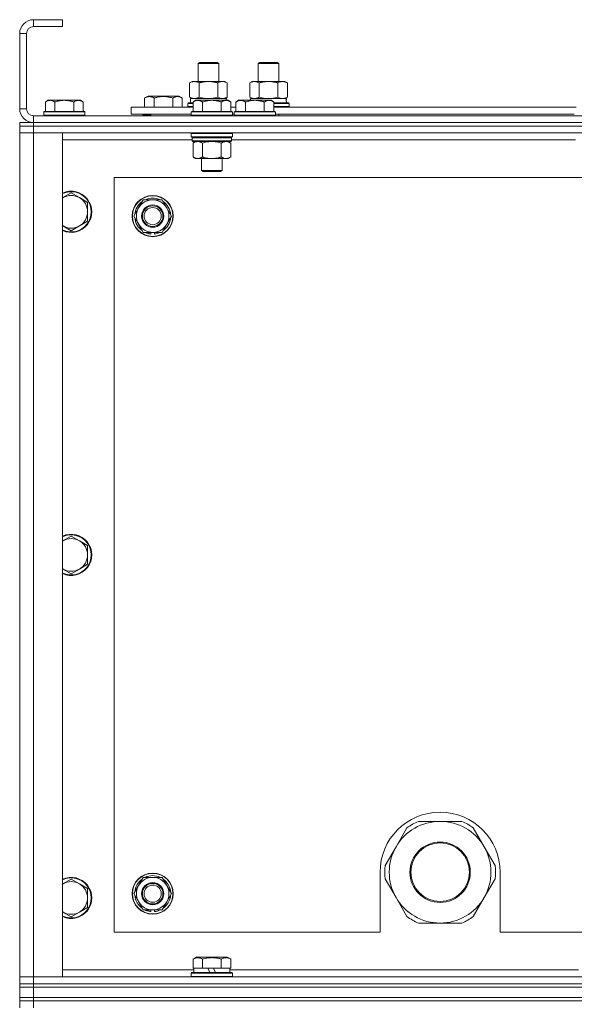
# Model space of a CAD drawing. Units: millimetres. Extents: x 0 to 30610, y -7 to 21000.
# Drawn here: x 21142 to 21465, y 17247 to 17821 of the extents above; entities that cross this region are included whole.
import ezdxf

# ---------------------------------------------------------------- set-up
doc = ezdxf.new("R2010")
doc.units = ezdxf.units.MM
doc.linetypes.add('K5LT_THIN', pattern=[0])
doc.layers.add('R', color=1, linetype='Continuous', true_color=0xff0000)
doc.layers.add('WELDING', color=7, linetype='Continuous', true_color=0xffffff)

msp = doc.modelspace()

# ---------------------------------------------------------------- linework, layer by layer
at = {"layer": 'R', "color": 7, "linetype": 'K5LT_THIN', "lineweight": 18}
for p, q in [((21149.99, 17820.79), (21149.99, 17816.79)), ((21166.99, 17820.79), (21149.99, 17820.79)), ((21166.99, 17820.79), (21166.99, 17816.79)), ((21141.99, 17812.79), (21141.99, 17768.79)), ((21145.99, 17812.79), (21141.99, 17812.79)), ((21145.99, 17812.79), (21145.99, 17768.79)), ((21166.99, 17816.79), (21149.99, 17816.79)), ((21245.99, 17795.21), (21246.99, 17795.79)), ((21245.99, 17784.79), (21245.99, 17795.21)), ((21245.99, 17795.21), (21257.99, 17795.21)), ((21246.99, 17795.79), (21256.99, 17795.79)), ((21257.99, 17795.21), (21256.99, 17795.79)), ((21257.99, 17784.79), (21257.99, 17795.21)), ((21280.99, 17795.21), (21281.99, 17795.79)), ((21280.99, 17784.79), (21280.99, 17795.21)), ((21280.99, 17795.21), (21292.99, 17795.21)), ((21281.99, 17795.79), (21291.99, 17795.79)), ((21292.99, 17795.21), (21291.99, 17795.79)), ((21292.99, 17784.79), (21292.99, 17795.21)), ((21241.02, 17783.94), (21242.49, 17784.79)), ((21241.02, 17775.64), (21241.02, 17783.94)), ((21242.49, 17784.79), (21251.99, 17784.79)), ((21246.5, 17775.64), (21246.5, 17783.94)), ((21251.99, 17784.79), (21261.49, 17784.79)), ((21257.47, 17775.64), (21257.47, 17783.94)), ((21262.96, 17783.94), (21261.49, 17784.79)), ((21262.96, 17775.64), (21262.96, 17783.94)), ((21276.02, 17783.94), (21277.49, 17784.79)), ((21276.02, 17775.64), (21276.02, 17783.94)), ((21277.49, 17784.79), (21286.99, 17784.79)), ((21281.5, 17775.64), (21281.5, 17783.94)), ((21286.99, 17784.79), (21296.49, 17784.79)), ((21292.47, 17775.64), (21292.47, 17783.94)), ((21297.96, 17783.94), (21296.49, 17784.79)), ((21297.96, 17775.64), (21297.96, 17783.94)), ((21158.46, 17773.79), (21156.99, 17772.79)), ((21156.99, 17767.29), (21156.99, 17772.79)), ((21158.46, 17773.79), (21159.74, 17773.79)), ((21159.74, 17773.79), (21167.99, 17773.79)), ((21162.49, 17767.29), (21162.49, 17772.79)), ((21167.99, 17773.79), (21176.24, 17773.79)), ((21173.49, 17767.29), (21173.49, 17772.79)), ((21176.24, 17773.79), (21177.51, 17773.79)), ((21177.51, 17773.79), (21178.99, 17772.79)), ((21178.99, 17767.29), (21178.99, 17772.79)), ((21214.78, 17775.13), (21216.78, 17776.29)), ((21214.78, 17775.13), (21214.78, 17769.79)), ((21216.78, 17776.29), (21225.75, 17776.29)), ((21220.27, 17775.13), (21220.27, 17769.79)), ((21225.75, 17776.29), (21234.72, 17776.29)), ((21231.24, 17775.13), (21231.24, 17769.79)), ((21236.72, 17775.13), (21234.72, 17776.29)), ((21236.72, 17775.13), (21236.72, 17769.79)), ((21239.99, 17771.99), (21240.16, 17772.29)), ((21239.99, 17770.09), (21239.99, 17771.99)), ((21239.99, 17771.99), (21242.99, 17771.99)), ((21240.16, 17772.29), (21242.99, 17772.29)), ((21241.02, 17775.64), (21242.49, 17774.79)), ((21241.49, 17774.79), (21262.23, 17774.79)), ((21241.49, 17772.29), (21241.49, 17774.79)), ((21244.46, 17773.79), (21242.99, 17772.79)), ((21242.99, 17767.29), (21242.99, 17772.79)), ((21244.46, 17773.79), (21245.74, 17773.79)), ((21245.74, 17773.79), (21253.99, 17773.79)), ((21248.49, 17767.29), (21248.49, 17772.79)), ((21253.99, 17773.79), (21262.24, 17773.79)), ((21259.49, 17767.29), (21259.49, 17772.79)), ((21262.96, 17775.64), (21261.49, 17774.79)), ((21262.44, 17774.79), (21262.23, 17774.79)), ((21262.23, 17774.79), (21262.33, 17773.79)), ((21262.24, 17773.79), (21263.51, 17773.79)), ((21262.44, 17774.79), (21262.38, 17773.79)), ((21263.51, 17773.79), (21264.99, 17772.79)), ((21264.99, 17767.29), (21264.99, 17772.79)), ((21269.46, 17773.79), (21267.99, 17772.79)), ((21267.99, 17767.29), (21267.99, 17772.79)), ((21269.46, 17773.79), (21270.74, 17773.79)), ((21270.74, 17773.79), (21278.99, 17773.79)), ((21273.49, 17767.29), (21273.49, 17772.79)), ((21276.02, 17775.64), (21277.49, 17774.79)), ((21276.49, 17774.79), (21297.23, 17774.79)), ((21276.49, 17773.79), (21276.49, 17774.79)), ((21278.99, 17773.79), (21287.24, 17773.79)), ((21284.49, 17767.29), (21284.49, 17772.79)), ((21287.24, 17773.79), (21288.51, 17773.79)), ((21288.51, 17773.79), (21289.99, 17772.79)), ((21289.99, 17767.29), (21289.99, 17772.79)), ((21289.99, 17772.29), (21298.81, 17772.29)), ((21289.99, 17771.99), (21298.99, 17771.99)), ((21297.96, 17775.64), (21296.49, 17774.79)), ((21297.44, 17774.79), (21297.23, 17774.79)), ((21297.44, 17774.79), (21297.36, 17773.41)), ((21298.99, 17771.99), (21298.81, 17772.29)), ((21298.99, 17770.09), (21298.99, 17771.99)), ((21141.99, 17768.79), (21145.99, 17768.79)), ((21156.29, 17767.29), (21155.99, 17766.99)), ((21155.99, 17765.09), (21155.99, 17766.99)), ((21155.99, 17766.99), (21167.99, 17766.99)), ((21156.29, 17767.29), (21167.99, 17767.29)), ((21167.99, 17767.29), (21179.69, 17767.29)), ((21167.99, 17766.99), (21179.99, 17766.99)), ((21179.69, 17767.29), (21179.99, 17766.99)), ((21179.99, 17765.09), (21179.99, 17766.99)), ((21206.99, 17765.79), (21206.99, 17769.79)), ((21206.99, 17769.79), (21242.99, 17769.79)), ((21206.99, 17765.79), (21241.99, 17765.79)), ((21213.75, 17765.09), (21213.75, 17765.79)), ((21218.49, 17765.79), (21218.49, 17764.79)), ((21218.49, 17765.79), (21218.49, 17764.79)), ((21239.99, 17770.09), (21240.16, 17769.79)), ((21239.99, 17770.09), (21242.99, 17770.09)), ((21242.29, 17767.29), (21241.99, 17766.99)), ((21241.99, 17765.09), (21241.99, 17766.99)), ((21241.99, 17766.99), (21253.99, 17766.99)), ((21242.29, 17767.29), (21253.99, 17767.29)), ((21253.99, 17767.29), (21265.69, 17767.29)), ((21253.99, 17766.99), (21265.99, 17766.99)), ((21264.99, 17769.79), (21267.99, 17769.79)), ((21265.69, 17767.29), (21265.99, 17766.99)), ((21265.99, 17765.09), (21265.99, 17766.99)), ((21265.99, 17765.79), (21266.99, 17765.79)), ((21267.29, 17767.29), (21266.99, 17766.99)), ((21266.99, 17765.09), (21266.99, 17766.99)), ((21266.99, 17766.99), (21278.99, 17766.99)), ((21267.29, 17767.29), (21278.99, 17767.29)), ((21278.99, 17767.29), (21290.69, 17767.29)), ((21278.99, 17766.99), (21290.99, 17766.99)), ((21289.99, 17770.09), (21298.99, 17770.09)), ((21289.99, 17769.79), (21466.19, 17769.79)), ((21290.69, 17767.29), (21290.99, 17766.99)), ((21290.99, 17765.09), (21290.99, 17766.99)), ((21290.99, 17765.79), (21465.19, 17765.79)), ((21292.99, 17764.79), (21292.99, 17765.79)), ((21298.99, 17770.09), (21298.81, 17769.79)), ((21141.99, 17760.79), (21141.99, 17758.79)), ((21141.99, 17760.79), (21149.99, 17760.79)), ((21148.99, 17760.79), (21148.99, 17760.85)), ((21149.99, 17764.79), (22473.99, 17764.79)), ((21149.99, 17764.79), (21149.99, 17760.79)), ((21149.99, 17760.79), (22473.99, 17760.79)), ((22473.99, 17760.79), (21149.99, 17760.79)), ((21149.99, 17760.79), (21149.99, 17758.79)), ((21155.99, 17765.09), (21156.29, 17764.79)), ((21155.99, 17765.09), (21167.99, 17765.09)), ((21167.99, 17765.09), (21179.99, 17765.09)), ((21179.99, 17765.09), (21179.69, 17764.79)), ((21213.75, 17765.09), (21213.93, 17764.79)), ((21218.49, 17765.09), (21213.75, 17765.09)), ((21241.99, 17765.09), (21242.29, 17764.79)), ((21241.99, 17765.09), (21253.99, 17765.09)), ((21253.99, 17765.09), (21265.99, 17765.09)), ((21265.99, 17765.09), (21265.69, 17764.79)), ((21266.99, 17765.09), (21267.29, 17764.79)), ((21266.99, 17765.09), (21278.99, 17765.09)), ((21278.99, 17765.09), (21290.99, 17765.09)), ((21290.99, 17765.09), (21290.69, 17764.79)), ((21141.99, 17758.79), (21149.99, 17758.79)), ((21141.99, 17758.79), (21141.99, 17754.79)), ((21149.99, 17758.79), (21141.99, 17758.79)), ((21141.99, 17262.79), (21141.99, 17754.79)), ((21141.99, 17754.79), (21149.99, 17754.79)), ((21149.99, 17754.79), (21141.99, 17754.79)), ((22473.99, 17758.79), (21149.99, 17758.79)), ((21149.99, 17758.79), (21149.99, 17754.79)), ((22473.99, 17758.79), (21149.99, 17758.79)), ((21149.99, 17754.79), (21149.99, 17262.79)), ((21149.99, 17754.79), (21166.99, 17754.79)), ((22473.99, 17754.79), (21149.99, 17754.79)), ((21166.99, 17754.79), (21166.99, 17262.79)), ((21242.29, 17754.79), (21241.99, 17754.49)), ((21241.99, 17752.59), (21241.99, 17754.49)), ((21241.99, 17754.49), (21253.99, 17754.49)), ((21253.99, 17754.49), (21265.99, 17754.49)), ((21265.69, 17754.79), (21265.99, 17754.49)), ((21265.99, 17752.59), (21265.99, 17754.49)), ((21242.59, 17750.79), (21166.99, 17750.79)), ((21241.99, 17752.59), (21242.29, 17752.29)), ((21241.99, 17752.59), (21253.99, 17752.59)), ((21242.29, 17752.29), (21253.99, 17752.29)), ((21242.89, 17752.29), (21242.59, 17751.99)), ((21242.59, 17750.09), (21242.59, 17751.99)), ((21242.59, 17751.99), (21265.39, 17751.99)), ((21242.59, 17750.09), (21242.89, 17749.79)), ((21242.59, 17750.09), (21265.39, 17750.09)), ((21242.89, 17749.79), (21265.09, 17749.79)), ((21244.46, 17749.79), (21242.99, 17748.79)), ((21242.99, 17748.79), (21242.99, 17740.79)), ((21248.49, 17748.79), (21248.49, 17740.79)), ((21253.99, 17752.59), (21265.99, 17752.59)), ((21253.99, 17752.29), (21265.69, 17752.29)), ((21259.49, 17748.79), (21259.49, 17740.79)), ((21263.51, 17749.79), (21264.99, 17748.79)), ((21264.99, 17748.79), (21264.99, 17740.79)), ((21265.09, 17752.29), (21265.39, 17751.99)), ((21265.39, 17750.09), (21265.09, 17749.79)), ((21265.39, 17750.09), (21265.39, 17751.99)), ((21465.79, 17750.79), (21265.39, 17750.79)), ((21265.99, 17752.59), (21265.69, 17752.29)), ((21244.46, 17739.79), (21242.99, 17740.79)), ((21245.74, 17739.79), (21244.46, 17739.79)), ((21253.99, 17739.79), (21245.74, 17739.79)), ((21247.99, 17732.86), (21247.99, 17739.79)), ((21262.24, 17739.79), (21253.99, 17739.79)), ((21259.99, 17732.86), (21259.99, 17739.79)), ((21263.51, 17739.79), (21262.24, 17739.79)), ((21263.51, 17739.79), (21264.99, 17740.79)), ((21248.99, 17732.29), (21247.99, 17732.86)), ((21247.99, 17732.86), (21253.99, 17732.86)), ((21248.99, 17732.29), (21253.99, 17732.29)), ((21253.99, 17732.86), (21259.99, 17732.86)), ((21253.99, 17732.29), (21258.99, 17732.29)), ((21258.99, 17732.29), (21259.99, 17732.86)), ((21196.99, 17728.79), (21196.99, 17288.79)), ((22426.99, 17728.79), (21196.99, 17728.79)), ((21171.99, 17719.79), (21167.22, 17717.04)), ((21176.75, 17717.04), (21171.99, 17719.79)), ((21181.51, 17714.29), (21176.75, 17717.04)), ((21181.51, 17708.79), (21181.51, 17714.29)), ((21211.26, 17711.04), (21214, 17715.79)), ((21214, 17715.79), (21224.97, 17715.79)), ((21224.97, 17715.79), (21230.46, 17706.29)), ((21181.51, 17703.29), (21181.51, 17708.79)), ((21208.52, 17706.29), (21211.26, 17711.04)), ((21176.75, 17700.54), (21181.51, 17703.29)), ((21214, 17696.79), (21208.52, 17706.29)), ((21230.46, 17706.29), (21227.71, 17701.54)), ((21167.22, 17700.54), (21171.99, 17697.79)), ((21171.99, 17697.79), (21176.75, 17700.54)), ((21224.97, 17696.79), (21214, 17696.79)), ((21217.19, 17696.79), (21217.19, 17696.04)), ((21218.36, 17696.79), (21218.36, 17695.85)), ((21220.5, 17695.84), (21220.5, 17696.79)), ((21227.71, 17701.54), (21224.97, 17696.79)), ((21171.99, 17519.79), (21167.22, 17517.04)), ((21176.75, 17517.04), (21171.99, 17519.79)), ((21181.51, 17514.29), (21176.75, 17517.04)), ((21181.51, 17508.79), (21181.51, 17514.29)), ((21181.51, 17503.29), (21181.51, 17508.79)), ((21176.75, 17500.54), (21181.51, 17503.29)), ((21167.22, 17500.54), (21171.99, 17497.79)), ((21171.99, 17497.79), (21176.75, 17500.54)), ((21386.99, 17353.44), (21374.3, 17353.44)), ((21399.67, 17353.44), (21386.99, 17353.44)), ((21367.65, 17349.6), (21361.31, 17338.61)), ((21412.66, 17338.61), (21406.32, 17349.6)), ((21361.31, 17338.61), (21354.97, 17327.63)), ((21419.01, 17327.63), (21412.66, 17338.61)), ((21351.99, 17323.79), (21351.99, 17288.79)), ((21421.99, 17288.79), (21421.99, 17323.79)), ((21171.99, 17319.79), (21167.22, 17317.04)), ((21176.75, 17317.04), (21171.99, 17319.79)), ((21211.26, 17316.04), (21214, 17320.79)), ((21214, 17320.79), (21224.97, 17320.79)), ((21224.97, 17320.79), (21230.46, 17311.29)), ((21354.97, 17319.95), (21361.31, 17308.96)), ((21412.66, 17308.96), (21419.01, 17319.95)), ((21181.51, 17314.29), (21176.75, 17317.04)), ((21181.51, 17308.79), (21181.51, 17314.29)), ((21208.52, 17311.29), (21211.26, 17316.04)), ((21181.51, 17303.29), (21181.51, 17308.79)), ((21214, 17301.79), (21208.52, 17311.29)), ((21227.71, 17306.54), (21224.97, 17301.79)), ((21230.46, 17311.29), (21227.71, 17306.54)), ((21361.31, 17308.96), (21367.65, 17297.98)), ((21406.32, 17297.98), (21412.66, 17308.96)), ((21167.22, 17300.54), (21171.99, 17297.79)), ((21171.99, 17297.79), (21176.75, 17300.54)), ((21176.75, 17300.54), (21181.51, 17303.29)), ((21224.97, 17301.79), (21214, 17301.79)), ((21217.19, 17301.79), (21217.19, 17301.04)), ((21218.36, 17301.79), (21218.36, 17300.85)), ((21220.5, 17300.84), (21220.5, 17301.79)), ((21374.3, 17294.14), (21386.99, 17294.14)), ((21386.99, 17294.14), (21399.67, 17294.14)), ((21196.99, 17288.79), (21351.99, 17288.79)), ((21421.99, 17288.79), (22216.99, 17288.79)), ((21243.02, 17273.13), (21245.01, 17274.29)), ((21243.02, 17273.13), (21243.02, 17267.79)), ((21253.99, 17274.29), (21245.01, 17274.29)), ((21248.5, 17273.13), (21248.5, 17267.79)), ((21262.96, 17274.29), (21253.99, 17274.29)), ((21259.47, 17273.13), (21259.47, 17267.79)), ((21264.96, 17273.13), (21262.96, 17274.29)), ((21264.96, 17273.13), (21264.96, 17267.79)), ((21166.99, 17266.79), (21243.49, 17266.79)), ((21243.52, 17267.79), (21243.02, 17267.79)), ((21243.49, 17265.29), (21243.49, 17267.79)), ((21243.52, 17267.79), (21248, 17267.79)), ((21248.5, 17267.79), (21248, 17267.79)), ((21249.52, 17267.79), (21248.5, 17267.79)), ((21249.52, 17267.79), (21251.69, 17267.79)), ((21251.69, 17267.79), (21252.86, 17265.29)), ((21255, 17267.79), (21251.69, 17267.79)), ((21255, 17267.79), (21256.17, 17265.29)), ((21255, 17267.79), (21258.46, 17267.79)), ((21259.47, 17267.79), (21258.46, 17267.79)), ((21259.98, 17267.79), (21259.47, 17267.79)), ((21259.98, 17267.79), (21264.45, 17267.79)), ((21264.96, 17267.79), (21264.45, 17267.79)), ((21264.49, 17265.29), (21264.49, 17267.79)), ((21264.49, 17266.79), (21467.69, 17266.79)), ((21149.99, 17262.79), (21141.99, 17262.79)), ((21141.99, 17262.79), (21149.99, 17262.79)), ((21141.99, 17258.79), (21141.99, 17262.79)), ((21166.99, 17262.79), (21149.99, 17262.79)), ((21149.99, 17262.79), (22473.99, 17262.79)), ((21149.99, 17258.79), (21149.99, 17262.79)), ((21241.99, 17264.99), (21242.16, 17265.29)), ((21241.99, 17263.09), (21241.99, 17264.99)), ((21241.99, 17264.99), (21265.99, 17264.99)), ((21241.99, 17263.09), (21242.16, 17262.79)), ((21241.99, 17263.09), (21265.99, 17263.09)), ((21242.16, 17265.29), (21265.81, 17265.29)), ((21265.99, 17264.99), (21265.81, 17265.29)), ((21265.99, 17263.09), (21265.81, 17262.79)), ((21265.99, 17263.09), (21265.99, 17264.99)), ((21149.99, 17258.79), (21141.99, 17258.79)), ((21141.99, 17258.79), (21141.99, 17256.79)), ((21141.99, 17258.79), (21149.99, 17258.79)), ((21141.99, 17250.79), (21141.99, 17256.79)), ((21141.99, 17256.79), (21149.99, 17256.79)), ((21149.99, 17256.79), (21141.99, 17256.79)), ((21149.99, 17258.79), (22473.99, 17258.79)), ((22473.99, 17258.79), (21149.99, 17258.79)), ((21149.99, 17258.79), (21149.99, 17256.79)), ((21149.99, 17256.79), (22473.99, 17256.79)), ((21149.99, 17250.79), (21149.99, 17256.79)), ((22473.99, 17256.79), (21149.99, 17256.79)), ((21149.99, 17250.79), (21141.99, 17250.79)), ((21141.99, 17250.79), (21141.99, 17248.79)), ((21141.99, 17250.79), (21149.99, 17250.79)), ((21141.99, 17248.79), (21149.99, 17248.79)), ((21141.99, 17248.79), (21141.99, 17244.79)), ((21149.99, 17248.79), (21141.99, 17248.79)), ((21149.99, 17250.79), (22473.99, 17250.79)), ((22473.99, 17250.79), (21149.99, 17250.79)), ((21149.99, 17250.79), (21149.99, 17248.79)), ((22473.99, 17248.79), (21149.99, 17248.79)), ((21149.99, 17248.79), (21149.99, 17244.79)), ((22473.99, 17248.79), (21149.99, 17248.79))]:
    msp.add_line(p, q, dxfattribs=at)
for centre, radius in [((21219.49, 17706.29), 12), ((21219.49, 17706.29), 11.83), ((21219.49, 17706.29), 6.5), ((21219.49, 17706.29), 6), ((21219.49, 17706.29), 5), ((21386.99, 17323.79), 17.6), ((21386.99, 17323.79), 17.1), ((21219.49, 17311.29), 12), ((21219.49, 17311.29), 11.83), ((21219.49, 17311.29), 6.5), ((21219.49, 17311.29), 6), ((21219.49, 17311.29), 5)]:
    msp.add_circle(centre, radius, dxfattribs=at)
for centre, radius, start, end in [((21149.99, 17812.79), 8, 90, 180), ((21149.99, 17812.79), 4, 90, 180), ((21149.99, 17768.79), 8, 180, 270), ((21149.99, 17768.79), 4, 180, 270), ((21171.99, 17708.79), 12, 245.37568, 114.62432), ((21171.99, 17708.79), 11.7, 244.70047, 115.29953), ((21171.99, 17708.79), 9.53, 120, 121.65908), ((21171.99, 17708.79), 9.53, 60, 120), ((21171.99, 17708.79), 9.53, 0, 60), ((21219.49, 17706.29), 10.5, 124.79123, 175.20877), ((21219.49, 17706.29), 9.5, 330, 150), ((21219.49, 17706.29), 10.5, 64.79123, 115.20877), ((21219.49, 17706.29), 10.5, 4.79123, 55.20877), ((21171.99, 17708.79), 9.53, 300, 0), ((21219.49, 17706.29), 9.5, 150, 330), ((21219.49, 17706.29), 10.5, 184.79123, 235.20877), ((21219.49, 17706.29), 10.5, 304.79123, 355.20877), ((21171.99, 17708.79), 9.53, 238.34092, 240), ((21171.99, 17708.79), 9.53, 240, 300), ((21219.49, 17706.29), 10.5, 244.79123, 257.35895), ((21219.49, 17706.29), 10.5, 275.53239, 295.20877), ((21219.49, 17706.29), 10.5, 257.35895, 263.81052), ((21171.99, 17508.79), 12, 245.37568, 114.62432), ((21171.99, 17508.79), 11.7, 244.70047, 115.29953), ((21171.99, 17508.79), 9.53, 120, 121.65908), ((21171.99, 17508.79), 9.53, 60, 120), ((21171.99, 17508.79), 9.53, 0, 60), ((21171.99, 17508.79), 9.53, 300, 0), ((21171.99, 17508.79), 9.53, 238.34092, 240), ((21171.99, 17508.79), 9.53, 240, 300), ((21386.99, 17323.79), 35, 0, 180), ((21386.99, 17323.79), 29.65, 90, 150), ((21386.99, 17323.79), 32.25, 113.16441, 126.83559), ((21386.99, 17323.79), 29.65, 30, 90), ((21386.99, 17323.79), 32.25, 53.16441, 66.83559), ((21386.99, 17323.79), 29.65, 150, 210), ((21386.99, 17323.79), 29.65, 330, 30), ((21386.99, 17323.79), 32.25, 173.16441, 186.83559), ((21386.99, 17323.79), 32.25, 353.16441, 6.83559), ((21171.99, 17308.79), 12, 245.37568, 114.62432), ((21171.99, 17308.79), 11.7, 244.70047, 115.29953), ((21171.99, 17308.79), 9.53, 60, 120), ((21219.49, 17311.29), 10.5, 124.79123, 175.20877), ((21219.49, 17311.29), 9.5, 330, 150), ((21219.49, 17311.29), 10.5, 64.79123, 115.20877), ((21219.49, 17311.29), 10.5, 4.79123, 55.20877), ((21171.99, 17308.79), 9.53, 120, 121.65908), ((21171.99, 17308.79), 9.53, 0, 60), ((21219.49, 17311.29), 9.5, 150, 330), ((21171.99, 17308.79), 9.53, 300, 0), ((21219.49, 17311.29), 10.5, 184.79123, 235.20877), ((21219.49, 17311.29), 10.5, 304.79123, 355.20877), ((21386.99, 17323.79), 29.65, 210, 240), ((21386.99, 17323.79), 29.65, 270, 330), ((21171.99, 17308.79), 9.53, 238.34092, 240), ((21171.99, 17308.79), 9.53, 240, 300), ((21219.49, 17311.29), 10.5, 244.79123, 257.35895), ((21219.49, 17311.29), 10.5, 257.35895, 263.81052), ((21219.49, 17311.29), 10.5, 275.53239, 295.20877), ((21386.99, 17323.79), 32.25, 233.16441, 246.83559), ((21386.99, 17323.79), 29.65, 240, 270), ((21386.99, 17323.79), 32.25, 293.16441, 306.83559)]:
    msp.add_arc(centre, radius, start, end, dxfattribs=at)
msp.add_ellipse((21286.99, 17769.86), major_axis=(0, 22.52), ratio=0.466308, start_param=-1.46277, end_param=-1.350168, dxfattribs=at)
at = {"layer": 'WELDING', "color": 7, "linetype": 'K5LT_THIN', "lineweight": 18}
for p, q in [((21246.5, 17775.64), (21248.3, 17775.19)), ((21248.3, 17775.19), (21250.13, 17774.89)), ((21250.13, 17774.89), (21251.99, 17774.79)), ((21251.99, 17774.79), (21253.84, 17774.89)), ((21253.84, 17774.89), (21255.67, 17775.19)), ((21255.67, 17775.19), (21257.47, 17775.64)), ((21257.47, 17775.64), (21258.37, 17775.19)), ((21258.37, 17775.19), (21259.29, 17774.89)), ((21259.29, 17774.89), (21260.21, 17774.79)), ((21281.5, 17775.64), (21283.3, 17775.19)), ((21283.3, 17775.19), (21285.13, 17774.89)), ((21285.13, 17774.89), (21286.99, 17774.79)), ((21286.99, 17774.79), (21288.84, 17774.89)), ((21288.84, 17774.89), (21290.67, 17775.19)), ((21290.67, 17775.19), (21292.47, 17775.64)), ((21292.47, 17775.64), (21293.37, 17775.19)), ((21293.37, 17775.19), (21294.29, 17774.89)), ((21294.29, 17774.89), (21295.21, 17774.79)), ((21248.49, 17748.79), (21250.28, 17749.32)), ((21250.28, 17749.32), (21252.12, 17749.66)), ((21252.12, 17749.66), (21253.99, 17749.79)), ((21253.99, 17749.79), (21255.85, 17749.66)), ((21255.85, 17749.66), (21257.69, 17749.32)), ((21257.69, 17749.32), (21259.49, 17748.79)), ((21167.22, 17717.04), (21166.99, 17716.9)), ((21166.99, 17700.67), (21167.22, 17700.54)), ((21167.22, 17517.04), (21166.99, 17516.9)), ((21166.99, 17500.67), (21167.22, 17500.54)), ((21167.22, 17317.04), (21166.99, 17316.9)), ((21166.99, 17300.67), (21167.22, 17300.54))]:
    msp.add_line(p, q, dxfattribs=at)
for points, knots in [([(21246.5, 17783.94), (21246.18, 17784.13), (21245.71, 17784.36), (21245.13, 17784.57), (21244.79, 17784.66), (21244.49, 17784.73), (21244.15, 17784.77), (21243.79, 17784.79), (21243.44, 17784.78), (21243.13, 17784.74), (21242.79, 17784.68), (21242.35, 17784.56), (21241.74, 17784.33), (21241.27, 17784.09), (21241.02, 17783.94)], [0, 0, 0, 0, 2.72415, 3.912285, 4.716446, 5.530362, 6.353984, 7.500189, 8.40607, 9.211142, 9.998759, 11.128707, 12.847273, 15, 15, 15, 15]), ([(21251.99, 17784.79), (21251.81, 17784.79), (21251.44, 17784.78), (21250.89, 17784.75), (21250.33, 17784.71), (21249.85, 17784.65), (21249.49, 17784.6), (21249.26, 17784.57), (21249.08, 17784.54), (21248.91, 17784.51), (21248.74, 17784.48), (21248.57, 17784.44), (21248.37, 17784.4), (21248.16, 17784.36), (21247.84, 17784.29), (21247.52, 17784.21), (21247.21, 17784.13), (21246.97, 17784.07), (21246.74, 17784.01), (21246.58, 17783.96), (21246.5, 17783.94)], [0, 0, 0, 0, 0.426692, 0.853385, 1.280077, 1.70677, 1.976977, 2.112081, 2.247185, 2.382289, 2.517392, 2.652496, 2.7876, 2.975699, 3.163798, 3.539996, 3.728096, 3.916195, 4.104294, 4.292393, 4.292393, 4.292393, 4.292393]), ([(21257.47, 17783.94), (21257.41, 17783.96), (21257.29, 17783.99), (21257.1, 17784.04), (21256.92, 17784.09), (21256.67, 17784.16), (21256.36, 17784.23), (21256.02, 17784.31), (21255.72, 17784.38), (21255.44, 17784.44), (21255.21, 17784.48), (21255.02, 17784.51), (21254.81, 17784.55), (21254.53, 17784.6), (21254.16, 17784.65), (21253.8, 17784.69), (21253.31, 17784.74), (21252.83, 17784.77), (21252.35, 17784.78), (21252.11, 17784.79), (21251.99, 17784.79)], [0, 0, 0, 0, 0.14736, 0.294719, 0.442079, 0.589439, 0.884158, 1.178877, 1.396237, 1.613598, 1.830958, 1.939638, 2.048318, 2.328827, 2.609337, 2.889846, 3.170356, 3.731374, 4.011884, 4.292393, 4.292393, 4.292393, 4.292393]), ([(21262.96, 17783.94), (21262.63, 17784.13), (21262.16, 17784.36), (21261.59, 17784.57), (21261.24, 17784.66), (21260.94, 17784.73), (21260.6, 17784.77), (21260.24, 17784.79), (21259.89, 17784.78), (21259.58, 17784.74), (21259.25, 17784.68), (21258.8, 17784.56), (21258.19, 17784.33), (21257.73, 17784.09), (21257.47, 17783.94)], [0, 0, 0, 0, 2.72415, 3.912285, 4.716446, 5.530362, 6.353984, 7.500189, 8.40607, 9.211142, 9.998759, 11.128707, 12.847273, 15, 15, 15, 15]), ([(21281.5, 17783.94), (21281.18, 17784.13), (21280.71, 17784.36), (21280.13, 17784.57), (21279.79, 17784.66), (21279.49, 17784.73), (21279.15, 17784.77), (21278.79, 17784.79), (21278.44, 17784.78), (21278.13, 17784.74), (21277.79, 17784.68), (21277.35, 17784.56), (21276.74, 17784.33), (21276.27, 17784.09), (21276.02, 17783.94)], [0, 0, 0, 0, 2.72415, 3.912285, 4.716446, 5.530362, 6.353984, 7.500189, 8.40607, 9.211142, 9.998759, 11.128707, 12.847273, 15, 15, 15, 15]), ([(21286.99, 17784.79), (21286.81, 17784.79), (21286.44, 17784.78), (21285.89, 17784.75), (21285.33, 17784.71), (21284.85, 17784.65), (21284.49, 17784.6), (21284.26, 17784.57), (21284.08, 17784.54), (21283.91, 17784.51), (21283.74, 17784.48), (21283.57, 17784.44), (21283.37, 17784.4), (21283.16, 17784.36), (21282.84, 17784.29), (21282.52, 17784.21), (21282.21, 17784.13), (21281.97, 17784.07), (21281.74, 17784.01), (21281.58, 17783.96), (21281.5, 17783.94)], [0, 0, 0, 0, 0.426692, 0.853385, 1.280077, 1.70677, 1.976977, 2.112081, 2.247185, 2.382289, 2.517392, 2.652496, 2.7876, 2.975699, 3.163798, 3.539996, 3.728096, 3.916195, 4.104294, 4.292393, 4.292393, 4.292393, 4.292393]), ([(21292.47, 17783.94), (21292.41, 17783.96), (21292.29, 17783.99), (21292.1, 17784.04), (21291.92, 17784.09), (21291.67, 17784.16), (21291.36, 17784.23), (21291.02, 17784.31), (21290.72, 17784.38), (21290.44, 17784.44), (21290.21, 17784.48), (21290.02, 17784.51), (21289.81, 17784.55), (21289.53, 17784.6), (21289.16, 17784.65), (21288.8, 17784.69), (21288.31, 17784.74), (21287.83, 17784.77), (21287.35, 17784.78), (21287.11, 17784.79), (21286.99, 17784.79)], [0, 0, 0, 0, 0.14736, 0.294719, 0.442079, 0.589439, 0.884158, 1.178877, 1.396237, 1.613598, 1.830958, 1.939638, 2.048318, 2.328827, 2.609337, 2.889846, 3.170356, 3.731374, 4.011884, 4.292393, 4.292393, 4.292393, 4.292393]), ([(21297.96, 17783.94), (21297.63, 17784.13), (21297.16, 17784.36), (21296.59, 17784.57), (21296.24, 17784.66), (21295.94, 17784.73), (21295.6, 17784.77), (21295.24, 17784.79), (21294.89, 17784.78), (21294.58, 17784.74), (21294.25, 17784.68), (21293.8, 17784.56), (21293.19, 17784.33), (21292.73, 17784.09), (21292.47, 17783.94)], [0, 0, 0, 0, 2.72415, 3.912285, 4.716446, 5.530362, 6.353984, 7.500189, 8.40607, 9.211142, 9.998759, 11.128707, 12.847273, 15, 15, 15, 15]), ([(21156.99, 17772.79), (21157.17, 17772.91), (21157.45, 17773.09), (21157.92, 17773.34), (21158.33, 17773.52), (21158.8, 17773.67), (21159.19, 17773.75), (21159.51, 17773.78), (21159.68, 17773.79), (21159.74, 17773.79)], [0, 0, 0, 0, 2.066603, 3.173746, 5.147824, 6.604769, 8.158967, 9.382212, 10, 10, 10, 10]), ([(21159.74, 17773.79), (21159.86, 17773.79), (21160.11, 17773.77), (21160.51, 17773.71), (21160.95, 17773.59), (21161.37, 17773.42), (21161.89, 17773.17), (21162.25, 17772.95), (21162.49, 17772.79)], [0, 0, 0, 0, 1.223859, 2.39982, 3.845706, 5.448847, 6.557806, 9, 9, 9, 9]), ([(21162.49, 17772.79), (21162.57, 17772.81), (21162.78, 17772.89), (21163.23, 17773.03), (21164, 17773.25), (21164.87, 17773.46), (21165.71, 17773.61), (21166.43, 17773.71), (21167.19, 17773.77), (21167.72, 17773.79), (21167.99, 17773.79)], [0, 0, 0, 0, 1.170005, 3.120015, 6.630031, 12.279253, 15.436318, 18.593383, 22.296691, 26, 26, 26, 26]), ([(21167.99, 17773.79), (21168.24, 17773.79), (21168.75, 17773.77), (21169.46, 17773.72), (21170.12, 17773.63), (21170.98, 17773.49), (21171.87, 17773.28), (21172.78, 17773.02), (21173.25, 17772.87), (21173.49, 17772.79)], [0, 0, 0, 0, 3.52154, 7.04308, 9.904366, 12.765651, 19.140348, 22.570174, 26, 26, 26, 26]), ([(21173.49, 17772.79), (21173.67, 17772.91), (21173.95, 17773.09), (21174.42, 17773.34), (21174.83, 17773.52), (21175.3, 17773.67), (21175.69, 17773.75), (21176.01, 17773.78), (21176.18, 17773.79), (21176.24, 17773.79)], [0, 0, 0, 0, 2.066603, 3.173746, 5.147824, 6.604769, 8.158967, 9.382212, 10, 10, 10, 10]), ([(21176.24, 17773.79), (21176.36, 17773.79), (21176.61, 17773.77), (21177.01, 17773.71), (21177.45, 17773.59), (21177.87, 17773.42), (21178.39, 17773.17), (21178.75, 17772.95), (21178.99, 17772.79)], [0, 0, 0, 0, 1.223859, 2.39982, 3.845706, 5.448847, 6.557806, 9, 9, 9, 9]), ([(21214.78, 17775.13), (21215.11, 17775.32), (21215.5, 17775.52), (21216, 17775.71), (21216.27, 17775.8), (21216.54, 17775.87), (21216.82, 17775.93), (21217.15, 17775.97), (21217.51, 17775.99), (21217.86, 17775.97), (21218.18, 17775.94), (21218.53, 17775.87), (21218.96, 17775.75), (21219.56, 17775.52), (21220.01, 17775.28), (21220.27, 17775.13)], [0, 0, 0, 0, 2.912728, 3.529104, 4.366059, 5.20805, 5.90491, 6.841792, 7.999747, 8.992853, 9.878966, 10.753647, 12.031595, 13.665019, 16, 16, 16, 16]), ([(21220.27, 17775.13), (21220.36, 17775.16), (21220.59, 17775.23), (21221.08, 17775.36), (21221.85, 17775.54), (21222.71, 17775.72), (21223.57, 17775.84), (21224.29, 17775.92), (21225.02, 17775.97), (21225.51, 17775.98), (21225.75, 17775.98)], [0, 0, 0, 0, 1.235584, 3.294892, 6.795714, 11.875088, 15.149676, 18.424263, 21.698851, 24.973438, 24.973438, 24.973438, 24.973438]), ([(21225.75, 17775.98), (21226.04, 17775.98), (21226.61, 17775.97), (21227.46, 17775.9), (21228.31, 17775.79), (21229.28, 17775.63), (21230.25, 17775.41), (21230.95, 17775.22), (21231.24, 17775.13)], [0, 0, 0, 0, 3.829997, 7.659995, 11.489992, 15.319989, 20.90052, 24.973438, 24.973438, 24.973438, 24.973438]), ([(21231.24, 17775.13), (21231.56, 17775.32), (21231.96, 17775.52), (21232.46, 17775.71), (21232.72, 17775.8), (21232.99, 17775.87), (21233.28, 17775.93), (21233.6, 17775.97), (21233.96, 17775.99), (21234.31, 17775.97), (21234.63, 17775.94), (21234.98, 17775.87), (21235.42, 17775.75), (21236.02, 17775.52), (21236.46, 17775.28), (21236.72, 17775.13)], [0, 0, 0, 0, 2.912728, 3.529104, 4.366059, 5.20805, 5.90491, 6.841792, 7.999747, 8.992853, 9.878966, 10.753647, 12.031595, 13.665019, 16, 16, 16, 16]), ([(21241.02, 17775.64), (21241.3, 17775.47), (21241.74, 17775.25), (21242.3, 17775.03), (21242.69, 17774.92), (21243.04, 17774.84), (21243.4, 17774.8), (21243.64, 17774.79), (21243.76, 17774.79)], [0, 0, 0, 0, 2.905563, 4.375924, 5.511195, 6.679161, 7.850161, 9, 9, 9, 9]), ([(21242.99, 17772.79), (21243.17, 17772.91), (21243.45, 17773.09), (21243.92, 17773.34), (21244.33, 17773.52), (21244.8, 17773.67), (21245.19, 17773.75), (21245.51, 17773.78), (21245.68, 17773.79), (21245.74, 17773.79)], [0, 0, 0, 0, 2.066603, 3.173746, 5.147824, 6.604769, 8.158967, 9.382212, 10, 10, 10, 10]), ([(21243.76, 17774.79), (21243.88, 17774.79), (21244.13, 17774.8), (21244.5, 17774.85), (21244.87, 17774.93), (21245.33, 17775.07), (21245.88, 17775.29), (21246.3, 17775.52), (21246.5, 17775.64)], [0, 0, 0, 0, 1.192024, 2.404251, 3.60809, 4.765234, 6.955738, 9, 9, 9, 9]), ([(21245.74, 17773.79), (21245.86, 17773.79), (21246.11, 17773.77), (21246.51, 17773.71), (21246.95, 17773.59), (21247.37, 17773.42), (21247.89, 17773.17), (21248.25, 17772.95), (21248.49, 17772.79)], [0, 0, 0, 0, 1.223859, 2.39982, 3.845706, 5.448847, 6.557806, 9, 9, 9, 9]), ([(21248.49, 17772.79), (21248.57, 17772.81), (21248.78, 17772.89), (21249.23, 17773.03), (21250, 17773.25), (21250.87, 17773.46), (21251.71, 17773.61), (21252.43, 17773.71), (21253.19, 17773.77), (21253.72, 17773.79), (21253.99, 17773.79)], [0, 0, 0, 0, 1.170005, 3.120015, 6.630031, 12.279253, 15.436318, 18.593383, 22.296691, 26, 26, 26, 26]), ([(21253.99, 17773.79), (21254.24, 17773.79), (21254.75, 17773.77), (21255.46, 17773.72), (21256.12, 17773.63), (21256.98, 17773.49), (21257.87, 17773.28), (21258.78, 17773.02), (21259.25, 17772.87), (21259.49, 17772.79)], [0, 0, 0, 0, 3.52154, 7.04308, 9.904366, 12.765651, 19.140348, 22.570174, 26, 26, 26, 26]), ([(21259.49, 17772.79), (21259.67, 17772.91), (21259.95, 17773.09), (21260.42, 17773.34), (21260.83, 17773.52), (21261.3, 17773.67), (21261.69, 17773.75), (21262.01, 17773.78), (21262.18, 17773.79), (21262.24, 17773.79)], [0, 0, 0, 0, 2.066603, 3.173746, 5.147824, 6.604769, 8.158967, 9.382212, 10, 10, 10, 10]), ([(21260.21, 17774.79), (21260.34, 17774.79), (21260.59, 17774.8), (21260.96, 17774.85), (21261.33, 17774.93), (21261.79, 17775.07), (21262.33, 17775.29), (21262.75, 17775.52), (21262.96, 17775.64)], [0, 0, 0, 0, 1.192024, 2.404251, 3.60809, 4.765234, 6.955738, 9, 9, 9, 9]), ([(21262.24, 17773.79), (21262.36, 17773.79), (21262.61, 17773.77), (21263.01, 17773.71), (21263.45, 17773.59), (21263.87, 17773.42), (21264.39, 17773.17), (21264.75, 17772.95), (21264.99, 17772.79)], [0, 0, 0, 0, 1.223859, 2.39982, 3.845706, 5.448847, 6.557806, 9, 9, 9, 9]), ([(21267.99, 17772.79), (21268.17, 17772.91), (21268.45, 17773.09), (21268.92, 17773.34), (21269.33, 17773.52), (21269.8, 17773.67), (21270.19, 17773.75), (21270.51, 17773.78), (21270.68, 17773.79), (21270.74, 17773.79)], [0, 0, 0, 0, 2.066603, 3.173746, 5.147824, 6.604769, 8.158967, 9.382212, 10, 10, 10, 10]), ([(21270.74, 17773.79), (21270.86, 17773.79), (21271.11, 17773.77), (21271.51, 17773.71), (21271.95, 17773.59), (21272.37, 17773.42), (21272.89, 17773.17), (21273.25, 17772.95), (21273.49, 17772.79)], [0, 0, 0, 0, 1.223859, 2.39982, 3.845706, 5.448847, 6.557806, 9, 9, 9, 9]), ([(21273.49, 17772.79), (21273.57, 17772.81), (21273.78, 17772.89), (21274.23, 17773.03), (21275, 17773.25), (21275.87, 17773.46), (21276.71, 17773.61), (21277.43, 17773.71), (21278.19, 17773.77), (21278.72, 17773.79), (21278.99, 17773.79)], [0, 0, 0, 0, 1.170005, 3.120015, 6.630031, 12.279253, 15.436318, 18.593383, 22.296691, 26, 26, 26, 26]), ([(21276.02, 17775.64), (21276.3, 17775.47), (21276.74, 17775.25), (21277.3, 17775.03), (21277.69, 17774.92), (21278.04, 17774.84), (21278.4, 17774.8), (21278.64, 17774.79), (21278.76, 17774.79)], [0, 0, 0, 0, 2.905563, 4.375924, 5.511195, 6.679161, 7.850161, 9, 9, 9, 9]), ([(21278.76, 17774.79), (21278.88, 17774.79), (21279.13, 17774.8), (21279.5, 17774.85), (21279.87, 17774.93), (21280.33, 17775.07), (21280.88, 17775.29), (21281.3, 17775.52), (21281.5, 17775.64)], [0, 0, 0, 0, 1.192024, 2.404251, 3.60809, 4.765234, 6.955738, 9, 9, 9, 9]), ([(21278.99, 17773.79), (21279.24, 17773.79), (21279.75, 17773.77), (21280.46, 17773.72), (21281.12, 17773.63), (21281.98, 17773.49), (21282.87, 17773.28), (21283.78, 17773.02), (21284.25, 17772.87), (21284.49, 17772.79)], [0, 0, 0, 0, 3.52154, 7.04308, 9.904366, 12.765651, 19.140348, 22.570174, 26, 26, 26, 26]), ([(21284.49, 17772.79), (21284.67, 17772.91), (21284.95, 17773.09), (21285.42, 17773.34), (21285.83, 17773.52), (21286.3, 17773.67), (21286.69, 17773.75), (21287.01, 17773.78), (21287.18, 17773.79), (21287.24, 17773.79)], [0, 0, 0, 0, 2.066603, 3.173746, 5.147824, 6.604769, 8.158967, 9.382212, 10, 10, 10, 10]), ([(21287.24, 17773.79), (21287.36, 17773.79), (21287.61, 17773.77), (21288.01, 17773.71), (21288.45, 17773.59), (21288.87, 17773.42), (21289.39, 17773.17), (21289.75, 17772.95), (21289.99, 17772.79)], [0, 0, 0, 0, 1.223859, 2.39982, 3.845706, 5.448847, 6.557806, 9, 9, 9, 9]), ([(21295.21, 17774.79), (21295.34, 17774.79), (21295.59, 17774.8), (21295.96, 17774.85), (21296.33, 17774.93), (21296.79, 17775.07), (21297.33, 17775.29), (21297.75, 17775.52), (21297.96, 17775.64)], [0, 0, 0, 0, 1.192024, 2.404251, 3.60809, 4.765234, 6.955738, 9, 9, 9, 9]), ([(21242.99, 17748.79), (21243.17, 17748.91), (21243.45, 17749.09), (21243.92, 17749.34), (21244.33, 17749.52), (21244.8, 17749.67), (21245.19, 17749.75), (21245.51, 17749.78), (21245.68, 17749.79), (21245.74, 17749.79)], [0, 0, 0, 0, 2.066603, 3.173746, 5.147824, 6.604769, 8.158967, 9.382212, 10, 10, 10, 10]), ([(21245.74, 17749.79), (21245.86, 17749.79), (21246.11, 17749.77), (21246.51, 17749.71), (21246.95, 17749.59), (21247.37, 17749.42), (21247.89, 17749.17), (21248.25, 17748.95), (21248.49, 17748.79)], [0, 0, 0, 0, 1.223859, 2.39982, 3.845706, 5.448847, 6.557806, 9, 9, 9, 9]), ([(21259.49, 17748.79), (21259.67, 17748.91), (21259.95, 17749.09), (21260.42, 17749.34), (21260.83, 17749.52), (21261.3, 17749.67), (21261.69, 17749.75), (21262.01, 17749.78), (21262.18, 17749.79), (21262.24, 17749.79)], [0, 0, 0, 0, 2.066603, 3.173746, 5.147824, 6.604769, 8.158967, 9.382212, 10, 10, 10, 10]), ([(21262.24, 17749.79), (21262.36, 17749.79), (21262.61, 17749.77), (21263.01, 17749.71), (21263.45, 17749.59), (21263.87, 17749.42), (21264.39, 17749.17), (21264.75, 17748.95), (21264.99, 17748.79)], [0, 0, 0, 0, 1.223859, 2.39982, 3.845706, 5.448847, 6.557806, 9, 9, 9, 9]), ([(21245.74, 17739.79), (21245.61, 17739.79), (21245.36, 17739.8), (21244.96, 17739.87), (21244.53, 17739.98), (21244.1, 17740.15), (21243.58, 17740.41), (21243.23, 17740.62), (21242.99, 17740.79)], [0, 0, 0, 0, 1.223859, 2.39982, 3.845706, 5.448847, 6.557806, 9, 9, 9, 9]), ([(21248.49, 17740.79), (21248.3, 17740.66), (21248.02, 17740.49), (21247.56, 17740.24), (21247.14, 17740.05), (21246.68, 17739.9), (21246.28, 17739.82), (21245.97, 17739.79), (21245.8, 17739.79), (21245.74, 17739.79)], [0, 0, 0, 0, 2.066603, 3.173746, 5.147824, 6.604769, 8.158967, 9.382212, 10, 10, 10, 10]), ([(21253.99, 17739.79), (21253.85, 17739.79), (21253.57, 17739.79), (21253.16, 17739.81), (21252.75, 17739.84), (21252.21, 17739.89), (21251.55, 17739.99), (21250.62, 17740.17), (21249.78, 17740.38), (21249.03, 17740.61), (21248.67, 17740.73), (21248.49, 17740.79)], [0, 0, 0, 0, 1.619608, 3.239216, 4.858824, 6.478431, 9.606212, 12.733992, 17.553195, 19.776598, 22, 22, 22, 22]), ([(21259.49, 17740.79), (21259.37, 17740.75), (21259.07, 17740.65), (21258.48, 17740.47), (21257.66, 17740.24), (21256.8, 17740.06), (21256, 17739.93), (21255.45, 17739.86), (21255, 17739.82), (21254.66, 17739.8), (21254.32, 17739.79), (21254.1, 17739.79), (21253.99, 17739.79)], [0, 0, 0, 0, 1.445393, 3.758023, 7.226967, 11.441055, 14.080791, 16.720528, 18.040396, 19.360264, 20.680132, 22, 22, 22, 22]), ([(21262.24, 17739.79), (21262.11, 17739.79), (21261.86, 17739.8), (21261.46, 17739.87), (21261.03, 17739.98), (21260.6, 17740.15), (21260.08, 17740.41), (21259.73, 17740.62), (21259.49, 17740.79)], [0, 0, 0, 0, 1.223859, 2.39982, 3.845706, 5.448847, 6.557806, 9, 9, 9, 9]), ([(21264.99, 17740.79), (21264.8, 17740.66), (21264.52, 17740.49), (21264.06, 17740.24), (21263.64, 17740.05), (21263.18, 17739.9), (21262.78, 17739.82), (21262.47, 17739.79), (21262.3, 17739.79), (21262.24, 17739.79)], [0, 0, 0, 0, 2.066603, 3.173746, 5.147824, 6.604769, 8.158967, 9.382212, 10, 10, 10, 10]), ([(21248.5, 17273.13), (21248.18, 17273.32), (21247.78, 17273.52), (21247.28, 17273.71), (21247.02, 17273.8), (21246.75, 17273.87), (21246.46, 17273.93), (21246.14, 17273.97), (21245.78, 17273.99), (21245.43, 17273.97), (21245.11, 17273.94), (21244.76, 17273.87), (21244.32, 17273.75), (21243.72, 17273.52), (21243.28, 17273.28), (21243.02, 17273.13)], [0, 0, 0, 0, 2.912728, 3.529104, 4.366059, 5.20805, 5.90491, 6.841792, 7.999747, 8.992853, 9.878966, 10.753647, 12.031595, 13.665019, 16, 16, 16, 16]), ([(21253.99, 17273.98), (21253.7, 17273.98), (21253.13, 17273.97), (21252.28, 17273.9), (21251.43, 17273.79), (21250.46, 17273.63), (21249.49, 17273.41), (21248.79, 17273.22), (21248.5, 17273.13)], [0, 0, 0, 0, 3.829997, 7.659995, 11.489992, 15.319989, 20.90052, 24.973438, 24.973438, 24.973438, 24.973438]), ([(21259.47, 17273.13), (21259.38, 17273.16), (21259.15, 17273.23), (21258.66, 17273.36), (21257.89, 17273.54), (21257.03, 17273.72), (21256.17, 17273.84), (21255.45, 17273.92), (21254.72, 17273.97), (21254.23, 17273.98), (21253.99, 17273.98)], [0, 0, 0, 0, 1.235584, 3.294892, 6.795714, 11.875088, 15.149676, 18.424263, 21.698851, 24.973438, 24.973438, 24.973438, 24.973438]), ([(21264.96, 17273.13), (21264.63, 17273.32), (21264.23, 17273.52), (21263.74, 17273.71), (21263.47, 17273.8), (21263.2, 17273.87), (21262.92, 17273.93), (21262.59, 17273.97), (21262.23, 17273.99), (21261.88, 17273.97), (21261.56, 17273.94), (21261.21, 17273.87), (21260.78, 17273.75), (21260.18, 17273.52), (21259.73, 17273.28), (21259.47, 17273.13)], [0, 0, 0, 0, 2.912728, 3.529104, 4.366059, 5.20805, 5.90491, 6.841792, 7.999747, 8.992853, 9.878966, 10.753647, 12.031595, 13.665019, 16, 16, 16, 16])]:
    msp.add_open_spline(points, degree=3, knots=knots, dxfattribs=at)

doc.saveas('drawing.dxf')
